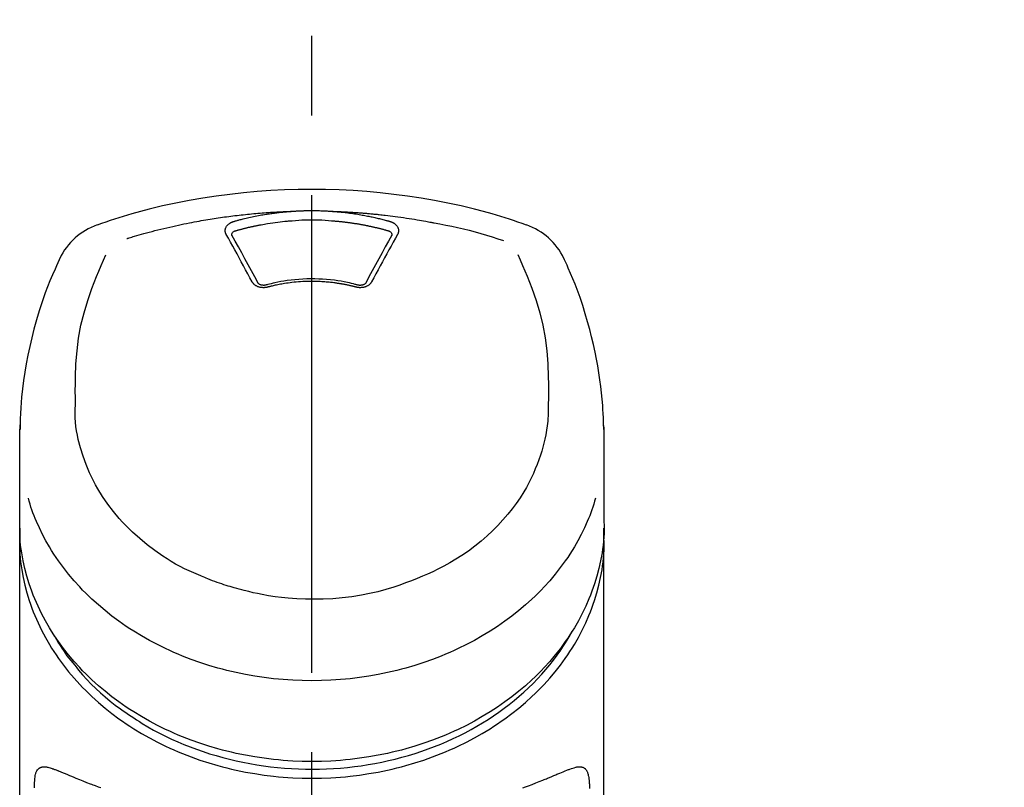
# Model space of a CAD drawing. Extents: x 0 to 26473, y -11033 to -2163.
# Drawn here: x 3153 to 3231, y -7792 to -7732 of the extents above; entities that cross this region are included whole.
import ezdxf

# ---------------------------------------------------------------- set-up
doc = ezdxf.new("R2010")
doc.units = 0
doc.header["$LTSCALE"] = 50
doc.header["$MEASUREMENT"] = 0
doc.linetypes.add('CENTER2', pattern=[1.125, 0.75, -0.125, 0.125, -0.125])
doc.layers.get('0').update_dxf_attribs({"linetype": 'CONTINUOUS'})
doc.layers.add('150-機器', color=8, linetype='CONTINUOUS')
doc.layers.add('161-番号', color=110, linetype='CONTINUOUS')
doc.styles.add('KH001', font='msgothic.ttc')
doc.dimstyles.new('KH1xx030', dxfattribs={"dimscale": 30, "dimtxt": 2, "dimasz": 0.6, "dimexe": 0.3, "dimexo": 1.2, "dimgap": 0.5, "dimtad": 3, "dimdec": 1, "dimdsep": 46, "dimlunit": 6, "dimtxsty": 'KH001', "dimblk": 'DOT', "dimcen": 1, "dimdle": 1, "dimclrd": 256, "dimclre": 256, "dimclrt": 256, "dimadec": 0, "dimazin": 0, "dimtfac": 1, "dimtdec": 1, "dimtix": 1, "dimtmove": 2, "dimatfit": 3, "dimldrblk": 'CLOSEDBLANK', "dimfxl": 1, "dimtolj": 1, "dimtzin": 0, "dimlwd": -1, "dimlwe": -1, "dimarcsym": 0})

# ---------------------------------------------------------------- blocks, each defined once
blk = doc.blocks.new('_Dot')
at = {"color": 0, "linetype": 'ByBlock', "lineweight": -2}
blk.add_line((-0.5, 0), (-1, 0), dxfattribs=at)
at = {"color": 0, "linetype": 'ByBlock', "const_width": 0.5}
blk.add_lwpolyline([(-0.25, 0, 1), (0.25, 0, 1)], format="xyb", close=True, dxfattribs=at)
blk = doc.blocks.new('F402_S')
at = {"layer": '150-機器', "color": 161, "linetype": 'CENTER2'}
blk.add_line((0, -72.081), (0, 259.906), dxfattribs=at)
at = {"layer": '150-機器', "color": 13, "linetype": 'Continuous'}
for points in [[(16.86, 244.316), (16.523, 244.431), (16.186, 244.545), (15.849, 244.658), (15.511, 244.769), (14.833, 244.983), (14.152, 245.187), (13.468, 245.38), (12.781, 245.562), (11.738, 245.815), (10.689, 246.041), (9.634, 246.242), (8.575, 246.423), (7.511, 246.584), (6.445, 246.724), (5.376, 246.843), (4.305, 246.941), (3.23, 247.017), (2.154, 247.071), (1.077, 247.103), (0, 247.114), (-1.077, 247.103), (-2.154, 247.071), (-3.23, 247.017), (-4.305, 246.941), (-5.376, 246.843), (-6.445, 246.724), (-7.511, 246.584), (-8.575, 246.423), (-9.634, 246.242), (-10.689, 246.04), (-11.738, 245.815), (-12.781, 245.562), (-13.468, 245.38), (-14.152, 245.187), (-14.833, 244.983), (-15.511, 244.769), (-15.849, 244.658), (-16.186, 244.545), (-16.523, 244.431), (-16.86, 244.316)], [(-14.531, 243.255), (-14.489, 243.268), (-14.447, 243.281), (-14.405, 243.294), (-14.363, 243.306), (-14.257, 243.338), (-14.151, 243.37), (-14.045, 243.402), (-13.939, 243.434), (-13.757, 243.487), (-13.575, 243.539), (-13.393, 243.59), (-13.211, 243.641), (-12.99, 243.701), (-12.769, 243.761), (-12.547, 243.819), (-12.325, 243.876), (-12.092, 243.935), (-11.859, 243.993), (-11.625, 244.05), (-11.391, 244.105), (-11.162, 244.158), (-10.933, 244.21), (-10.704, 244.261), (-10.475, 244.31), (-10.262, 244.356), (-10.049, 244.4), (-9.836, 244.443), (-9.623, 244.485), (-9.432, 244.522), (-9.241, 244.558), (-9.05, 244.594), (-8.859, 244.628), (-8.685, 244.659), (-8.511, 244.69), (-8.337, 244.719), (-8.163, 244.748), (-8, 244.775), (-7.838, 244.801), (-7.675, 244.827), (-7.512, 244.852), (-7.349, 244.876), (-7.186, 244.9), (-7.023, 244.924), (-6.86, 244.946), (-6.696, 244.969), (-6.533, 244.991), (-6.369, 245.012), (-6.206, 245.033), (-6.042, 245.053), (-5.878, 245.072), (-5.715, 245.092), (-5.551, 245.11), (-5.387, 245.128), (-5.223, 245.146), (-5.059, 245.163), (-4.895, 245.179), (-4.73, 245.195), (-4.566, 245.21), (-4.402, 245.225), (-4.237, 245.239), (-4.073, 245.253), (-3.909, 245.266), (-3.744, 245.279), (-3.579, 245.291), (-3.415, 245.302), (-3.25, 245.313), (-3.085, 245.323), (-2.921, 245.333), (-2.756, 245.343), (-2.591, 245.352), (-2.426, 245.361), (-2.262, 245.368), (-2.152, 245.372), (-2.042, 245.376), (-1.932, 245.38), (-1.822, 245.384), (-1.767, 245.386), (-1.712, 245.388), (-1.657, 245.39), (-1.602, 245.392)], [(-6.135, 244.596), (-6.12, 244.6), (-6.106, 244.604), (-6.092, 244.608), (-6.078, 244.612), (-6.044, 244.622), (-6.01, 244.632), (-5.976, 244.641), (-5.941, 244.651), (-5.881, 244.668), (-5.821, 244.684), (-5.761, 244.7), (-5.701, 244.716), (-5.623, 244.736), (-5.545, 244.757), (-5.467, 244.776), (-5.389, 244.796), (-5.28, 244.823), (-5.172, 244.849), (-5.063, 244.875), (-4.955, 244.9), (-4.829, 244.928), (-4.703, 244.956), (-4.577, 244.982), (-4.45, 245.008), (-4.325, 245.033), (-4.199, 245.057), (-4.073, 245.08), (-3.947, 245.103), (-3.84, 245.121), (-3.733, 245.139), (-3.626, 245.157), (-3.519, 245.174), (-3.424, 245.189), (-3.329, 245.203), (-3.233, 245.217), (-3.138, 245.231), (-3.043, 245.244), (-2.947, 245.257), (-2.851, 245.269), (-2.756, 245.281), (-2.66, 245.293), (-2.564, 245.304), (-2.468, 245.314), (-2.372, 245.325), (-2.276, 245.335), (-2.18, 245.345), (-2.084, 245.354), (-1.987, 245.362), (-1.923, 245.367), (-1.859, 245.372), (-1.795, 245.377), (-1.73, 245.382), (-1.698, 245.384), (-1.666, 245.387), (-1.634, 245.389), (-1.602, 245.392)], [(-1.602, 245.392), (-1.585, 245.393), (-1.569, 245.394), (-1.552, 245.395), (-1.535, 245.396), (-1.502, 245.399), (-1.469, 245.401), (-1.436, 245.404), (-1.403, 245.406), (-1.353, 245.409), (-1.303, 245.412), (-1.253, 245.415), (-1.203, 245.418), (-1.153, 245.421), (-1.103, 245.423), (-1.053, 245.426), (-1.003, 245.428), (-0.953, 245.431), (-0.903, 245.433), (-0.853, 245.435), (-0.803, 245.437), (-0.753, 245.438), (-0.703, 245.44), (-0.653, 245.442), (-0.603, 245.443), (-0.552, 245.444), (-0.502, 245.446), (-0.452, 245.447), (-0.402, 245.448), (-0.352, 245.449), (-0.301, 245.449), (-0.251, 245.45), (-0.201, 245.451), (-0.134, 245.451), (-0.067, 245.452), (0, 245.452), (0.067, 245.452), (0.151, 245.452), (0.235, 245.451), (0.318, 245.45), (0.402, 245.449), (0.502, 245.447), (0.603, 245.444), (0.703, 245.441), (0.803, 245.437), (0.903, 245.434), (1.003, 245.43), (1.103, 245.425), (1.203, 245.419), (1.27, 245.415), (1.336, 245.41), (1.403, 245.406), (1.469, 245.401), (1.502, 245.399), (1.536, 245.396), (1.569, 245.394), (1.602, 245.392)], [(1.602, 245.392), (1.617, 245.391), (1.632, 245.389), (1.647, 245.388), (1.662, 245.387), (1.698, 245.385), (1.734, 245.382), (1.77, 245.379), (1.806, 245.377), (1.869, 245.372), (1.932, 245.366), (1.995, 245.361), (2.058, 245.355), (2.139, 245.348), (2.22, 245.34), (2.302, 245.332), (2.383, 245.324), (2.495, 245.312), (2.607, 245.299), (2.719, 245.286), (2.83, 245.273), (2.959, 245.256), (3.088, 245.239), (3.216, 245.221), (3.344, 245.202), (3.471, 245.183), (3.598, 245.162), (3.725, 245.141), (3.851, 245.119), (3.958, 245.101), (4.064, 245.081), (4.17, 245.061), (4.277, 245.041), (4.371, 245.023), (4.465, 245.004), (4.559, 244.985), (4.653, 244.965), (4.746, 244.945), (4.84, 244.925), (4.933, 244.904), (5.027, 244.883), (5.12, 244.861), (5.213, 244.839), (5.306, 244.816), (5.398, 244.794), (5.491, 244.771), (5.584, 244.747), (5.676, 244.724), (5.768, 244.699), (5.829, 244.682), (5.89, 244.665), (5.951, 244.648), (6.012, 244.631), (6.043, 244.622), (6.074, 244.613), (6.104, 244.605), (6.135, 244.596)], [(1.602, 245.392), (1.63, 245.391), (1.658, 245.39), (1.686, 245.389), (1.714, 245.388), (1.77, 245.386), (1.826, 245.384), (1.882, 245.382), (1.938, 245.38), (2.022, 245.377), (2.106, 245.374), (2.19, 245.37), (2.274, 245.366), (2.357, 245.362), (2.441, 245.358), (2.525, 245.354), (2.609, 245.35), (2.693, 245.345), (2.777, 245.341), (2.861, 245.336), (2.945, 245.331), (3.029, 245.326), (3.112, 245.321), (3.196, 245.316), (3.28, 245.31), (3.364, 245.305), (3.448, 245.299), (3.531, 245.293), (3.615, 245.287), (3.699, 245.281), (3.783, 245.275), (3.866, 245.268), (3.95, 245.262), (4.034, 245.255), (4.118, 245.248), (4.201, 245.241), (4.285, 245.234), (4.369, 245.227), (4.452, 245.219), (4.536, 245.212), (4.62, 245.204), (4.703, 245.196), (4.787, 245.188), (4.87, 245.18), (4.954, 245.172), (5.037, 245.163), (5.121, 245.155), (5.204, 245.146), (5.288, 245.137), (5.407, 245.125), (5.526, 245.112), (5.646, 245.099), (5.765, 245.085), (5.959, 245.063), (6.154, 245.04), (6.348, 245.016), (6.543, 244.991), (6.764, 244.962), (6.986, 244.931), (7.208, 244.899), (7.429, 244.866), (7.642, 244.833), (7.855, 244.799), (8.067, 244.764), (8.28, 244.729), (8.445, 244.701), (8.61, 244.673), (8.775, 244.644), (8.94, 244.614), (9.05, 244.593), (9.159, 244.572), (9.269, 244.551), (9.379, 244.53), (9.433, 244.519), (9.488, 244.509), (9.543, 244.498), (9.598, 244.488)], [(-6.729, 243.581), (-6.732, 243.586), (-6.735, 243.592), (-6.738, 243.598), (-6.741, 243.604), (-6.747, 243.615), (-6.753, 243.627), (-6.759, 243.638), (-6.764, 243.65), (-6.772, 243.668), (-6.778, 243.686), (-6.783, 243.705), (-6.787, 243.723), (-6.792, 243.742), (-6.795, 243.761), (-6.799, 243.78), (-6.801, 243.799), (-6.804, 243.824), (-6.806, 243.85), (-6.807, 243.875), (-6.806, 243.901), (-6.805, 243.934), (-6.801, 243.966), (-6.796, 243.998), (-6.788, 244.03), (-6.777, 244.069), (-6.762, 244.107), (-6.745, 244.144), (-6.726, 244.179), (-6.703, 244.216), (-6.678, 244.251), (-6.651, 244.284), (-6.621, 244.316), (-6.594, 244.343), (-6.566, 244.368), (-6.537, 244.392), (-6.506, 244.415), (-6.481, 244.433), (-6.455, 244.451), (-6.428, 244.467), (-6.401, 244.483), (-6.38, 244.495), (-6.359, 244.507), (-6.338, 244.518), (-6.317, 244.528), (-6.295, 244.539), (-6.273, 244.549), (-6.251, 244.558), (-6.228, 244.567), (-6.213, 244.572), (-6.197, 244.577), (-6.181, 244.582), (-6.166, 244.587), (-6.158, 244.589), (-6.15, 244.591), (-6.142, 244.594), (-6.135, 244.596)], [(-5.95, 243.879), (-5.934, 243.883), (-5.917, 243.888), (-5.901, 243.893), (-5.885, 243.897), (-5.852, 243.906), (-5.82, 243.916), (-5.788, 243.925), (-5.755, 243.934), (-5.706, 243.947), (-5.658, 243.961), (-5.609, 243.974), (-5.56, 243.987), (-5.511, 244), (-5.462, 244.012), (-5.413, 244.025), (-5.364, 244.038), (-5.315, 244.05), (-5.266, 244.062), (-5.216, 244.075), (-5.167, 244.087), (-5.118, 244.099), (-5.069, 244.11), (-5.02, 244.122), (-4.97, 244.134), (-4.921, 244.145), (-4.872, 244.157), (-4.823, 244.168), (-4.773, 244.179), (-4.724, 244.19), (-4.674, 244.201), (-4.625, 244.212), (-4.575, 244.223), (-4.526, 244.233), (-4.476, 244.243), (-4.427, 244.254), (-4.377, 244.264), (-4.328, 244.274), (-4.278, 244.284), (-4.229, 244.294), (-4.179, 244.304), (-4.129, 244.313), (-4.08, 244.323), (-4.03, 244.332), (-3.98, 244.341), (-3.855, 244.365), (-3.73, 244.387), (-3.605, 244.41), (-3.48, 244.432), (-3.279, 244.465), (-3.077, 244.497), (-2.876, 244.526), (-2.673, 244.552), (-2.487, 244.573), (-2.3, 244.592), (-2.114, 244.609), (-1.927, 244.624), (-1.834, 244.631), (-1.741, 244.637), (-1.648, 244.644), (-1.555, 244.65), (-1.554, 244.65), (-1.553, 244.65), (-1.552, 244.65), (-1.551, 244.65)], [(-1.553, 244.65), (-1.296, 244.672), (-1.038, 244.692), (-0.78, 244.71), (-0.521, 244.723), (-0.261, 244.731), (0, 244.734), (0.261, 244.731), (0.522, 244.723), (0.78, 244.71), (1.038, 244.692), (1.296, 244.672), (1.554, 244.65)], [(1.554, 244.65), (1.571, 244.649), (1.589, 244.648), (1.607, 244.646), (1.625, 244.645), (1.66, 244.642), (1.696, 244.64), (1.732, 244.637), (1.767, 244.635), (1.821, 244.63), (1.874, 244.626), (1.928, 244.621), (1.981, 244.616), (2.034, 244.611), (2.087, 244.606), (2.141, 244.601), (2.194, 244.596), (2.247, 244.59), (2.301, 244.585), (2.354, 244.579), (2.407, 244.573), (2.46, 244.567), (2.513, 244.561), (2.566, 244.555), (2.62, 244.549), (2.673, 244.542), (2.726, 244.536), (2.779, 244.529), (2.832, 244.522), (2.885, 244.515), (2.938, 244.508), (2.991, 244.501), (3.044, 244.494), (3.096, 244.486), (3.149, 244.479), (3.202, 244.471), (3.255, 244.463), (3.308, 244.455), (3.36, 244.447), (3.413, 244.439), (3.466, 244.43), (3.518, 244.422), (3.571, 244.413), (3.624, 244.404), (3.676, 244.396), (3.729, 244.386), (3.781, 244.377), (3.834, 244.368), (3.886, 244.359), (3.938, 244.349), (3.991, 244.339), (4.043, 244.33), (4.095, 244.32), (4.148, 244.31), (4.2, 244.3), (4.252, 244.289), (4.304, 244.279), (4.356, 244.268), (4.408, 244.258), (4.46, 244.247), (4.512, 244.236), (4.564, 244.225), (4.616, 244.214), (4.668, 244.202), (4.72, 244.191), (4.772, 244.179), (4.823, 244.168), (4.875, 244.156), (4.927, 244.144), (4.978, 244.132), (5.03, 244.12), (5.081, 244.108), (5.133, 244.095), (5.184, 244.083), (5.236, 244.07), (5.287, 244.057), (5.338, 244.044), (5.39, 244.031), (5.441, 244.018), (5.492, 244.005), (5.543, 243.991), (5.594, 243.978), (5.645, 243.964), (5.696, 243.95), (5.747, 243.936), (5.781, 243.927), (5.815, 243.917), (5.848, 243.908), (5.882, 243.898), (5.899, 243.893), (5.916, 243.888), (5.933, 243.884), (5.95, 243.879)], [(6.135, 244.596), (6.14, 244.595), (6.145, 244.593), (6.15, 244.592), (6.155, 244.59), (6.166, 244.587), (6.176, 244.584), (6.186, 244.581), (6.197, 244.577), (6.212, 244.572), (6.227, 244.566), (6.242, 244.56), (6.257, 244.554), (6.275, 244.547), (6.292, 244.539), (6.309, 244.532), (6.326, 244.524), (6.345, 244.514), (6.364, 244.504), (6.383, 244.494), (6.401, 244.483), (6.428, 244.467), (6.455, 244.451), (6.481, 244.433), (6.506, 244.415), (6.537, 244.392), (6.566, 244.368), (6.594, 244.343), (6.621, 244.316), (6.651, 244.284), (6.678, 244.251), (6.703, 244.216), (6.726, 244.18), (6.745, 244.144), (6.762, 244.107), (6.777, 244.069), (6.788, 244.03), (6.796, 243.998), (6.801, 243.966), (6.805, 243.934), (6.807, 243.901), (6.807, 243.875), (6.806, 243.85), (6.804, 243.824), (6.801, 243.799), (6.799, 243.78), (6.795, 243.761), (6.792, 243.742), (6.787, 243.723), (6.783, 243.705), (6.778, 243.686), (6.772, 243.668), (6.765, 243.65), (6.759, 243.638), (6.753, 243.627), (6.747, 243.615), (6.741, 243.604), (6.738, 243.598), (6.735, 243.592), (6.732, 243.586), (6.729, 243.581)], [(9.598, 244.488), (10.061, 244.402), (10.524, 244.314), (10.987, 244.223), (11.448, 244.125), (11.907, 244.02), (12.365, 243.907), (12.82, 243.787), (13.273, 243.658), (13.721, 243.523), (14.168, 243.382), (14.613, 243.238), (15.058, 243.091)], [(-6.284, 243.538), (-6.284, 243.539), (-6.284, 243.54), (-6.284, 243.541), (-6.284, 243.542), (-6.284, 243.553), (-6.284, 243.564), (-6.284, 243.575), (-6.284, 243.587), (-6.281, 243.611), (-6.275, 243.635), (-6.267, 243.658), (-6.256, 243.681), (-6.233, 243.717), (-6.204, 243.75), (-6.172, 243.779), (-6.136, 243.804), (-6.107, 243.821), (-6.077, 243.836), (-6.046, 243.849), (-6.014, 243.86), (-5.998, 243.865), (-5.982, 243.87), (-5.966, 243.875), (-5.95, 243.879)], [(5.95, 243.879), (5.966, 243.875), (5.982, 243.87), (5.998, 243.865), (6.014, 243.86), (6.046, 243.849), (6.077, 243.836), (6.107, 243.821), (6.136, 243.804), (6.172, 243.779), (6.204, 243.75), (6.233, 243.717), (6.256, 243.681), (6.266, 243.658), (6.275, 243.635), (6.281, 243.611), (6.284, 243.587), (6.284, 243.575), (6.284, 243.564), (6.284, 243.553), (6.284, 243.542), (6.284, 243.541), (6.284, 243.54), (6.284, 243.539), (6.284, 243.538)], [(-4.695, 239.863), (-4.864, 240.178), (-5.034, 240.493), (-5.204, 240.808), (-5.374, 241.123), (-5.543, 241.433), (-5.712, 241.743), (-5.882, 242.053), (-6.053, 242.362), (-6.221, 242.667), (-6.39, 242.972), (-6.56, 243.276), (-6.729, 243.581)], [(-6.278, 243.505), (-6.28, 243.514), (-6.281, 243.523), (-6.283, 243.531), (-6.284, 243.54)], [(-4.228, 239.761), (-4.484, 240.239), (-4.741, 240.717), (-4.998, 241.194), (-5.257, 241.67), (-5.512, 242.133), (-5.768, 242.594), (-6.025, 243.056), (-6.283, 243.516)], [(6.283, 243.516), (6.025, 243.056), (5.768, 242.594), (5.512, 242.133), (5.257, 241.67), (4.998, 241.194), (4.741, 240.717), (4.484, 240.239), (4.228, 239.761)], [(6.729, 243.581), (6.56, 243.276), (6.39, 242.972), (6.221, 242.667), (6.053, 242.362), (5.882, 242.053), (5.712, 241.743), (5.543, 241.433), (5.374, 241.123), (5.204, 240.808), (5.034, 240.493), (4.864, 240.178), (4.695, 239.863)], [(6.284, 243.54), (6.283, 243.531), (6.281, 243.522), (6.28, 243.514), (6.278, 243.505)], [(-19.735, 241.808), (-19.847, 241.572), (-19.958, 241.336), (-20.068, 241.099), (-20.177, 240.861), (-20.381, 240.398), (-20.578, 239.931), (-20.766, 239.461), (-20.946, 238.987), (-21.194, 238.287), (-21.422, 237.58), (-21.634, 236.867), (-21.83, 236.15), (-22.001, 235.47), (-22.158, 234.788), (-22.303, 234.103), (-22.434, 233.415), (-22.546, 232.766), (-22.646, 232.115), (-22.731, 231.462), (-22.8, 230.808), (-22.836, 230.38), (-22.865, 229.952), (-22.888, 229.523), (-22.905, 229.095), (-22.912, 228.887), (-22.918, 228.68), (-22.923, 228.472), (-22.927, 228.265)], [(-18.571, 230.205), (-18.578, 230.754), (-18.582, 231.304), (-18.581, 231.854), (-18.573, 232.404), (-18.532, 233.42), (-18.45, 234.434), (-18.322, 235.442), (-18.139, 236.441), (-17.899, 237.419), (-17.609, 238.383), (-17.276, 239.336), (-16.91, 240.276), (-16.734, 240.703), (-16.554, 241.129), (-16.371, 241.553), (-16.187, 241.977)], [(16.179, 241.997), (16.364, 241.571), (16.547, 241.146), (16.729, 240.718), (16.906, 240.289), (17.273, 239.348), (17.606, 238.394), (17.898, 237.428), (18.138, 236.448), (18.321, 235.448), (18.45, 234.438), (18.532, 233.422), (18.573, 232.404), (18.581, 231.854), (18.582, 231.304), (18.578, 230.754), (18.571, 230.205)], [(22.928, 228.266), (22.924, 228.417), (22.92, 228.568), (22.916, 228.719), (22.912, 228.87), (22.9, 229.19), (22.885, 229.511), (22.867, 229.831), (22.845, 230.152), (22.803, 230.652), (22.751, 231.152), (22.69, 231.651), (22.622, 232.149), (22.54, 232.699), (22.449, 233.248), (22.35, 233.796), (22.242, 234.342), (22.112, 234.939), (21.973, 235.533), (21.822, 236.125), (21.663, 236.715), (21.478, 237.354), (21.281, 237.989), (21.07, 238.619), (20.843, 239.244), (20.678, 239.673), (20.505, 240.098), (20.326, 240.521), (20.139, 240.941), (20.04, 241.158), (19.939, 241.375), (19.837, 241.592), (19.735, 241.808)], [(-3.464, 239.44), (-3.471, 239.438), (-3.479, 239.437), (-3.486, 239.435), (-3.493, 239.433), (-3.508, 239.43), (-3.523, 239.426), (-3.537, 239.422), (-3.552, 239.419), (-3.582, 239.413), (-3.613, 239.409), (-3.643, 239.405), (-3.674, 239.402), (-3.713, 239.399), (-3.752, 239.396), (-3.791, 239.395), (-3.83, 239.396), (-3.877, 239.398), (-3.923, 239.402), (-3.97, 239.407), (-4.016, 239.415), (-4.061, 239.423), (-4.106, 239.434), (-4.15, 239.446), (-4.194, 239.46), (-4.236, 239.475), (-4.277, 239.492), (-4.317, 239.511), (-4.356, 239.532), (-4.393, 239.553), (-4.429, 239.575), (-4.464, 239.599), (-4.497, 239.625), (-4.523, 239.647), (-4.547, 239.67), (-4.571, 239.694), (-4.594, 239.718), (-4.611, 239.738), (-4.628, 239.757), (-4.643, 239.778), (-4.658, 239.799), (-4.664, 239.81), (-4.67, 239.82), (-4.676, 239.831), (-4.683, 239.842), (-4.686, 239.847), (-4.689, 239.853), (-4.692, 239.858), (-4.695, 239.863)], [(-3.579, 239.608), (-3.589, 239.605), (-3.598, 239.603), (-3.608, 239.6), (-3.617, 239.598), (-3.636, 239.594), (-3.654, 239.59), (-3.673, 239.587), (-3.692, 239.584), (-3.721, 239.581), (-3.749, 239.579), (-3.778, 239.579), (-3.807, 239.58), (-3.834, 239.581), (-3.861, 239.583), (-3.889, 239.587), (-3.916, 239.591), (-3.949, 239.597), (-3.982, 239.604), (-4.014, 239.614), (-4.046, 239.624), (-4.081, 239.639), (-4.114, 239.655), (-4.145, 239.675), (-4.175, 239.697), (-4.191, 239.711), (-4.205, 239.727), (-4.219, 239.743), (-4.23, 239.761), (-4.235, 239.769), (-4.24, 239.778), (-4.244, 239.786), (-4.248, 239.795)], [(3.621, 239.597), (3.569, 239.611), (3.516, 239.625), (3.464, 239.639), (3.411, 239.653), (3.26, 239.692), (3.108, 239.73), (2.955, 239.766), (2.802, 239.8), (2.547, 239.852), (2.29, 239.899), (2.032, 239.94), (1.773, 239.976), (1.465, 240.011), (1.155, 240.04), (0.845, 240.062), (0.535, 240.076), (0.224, 240.084), (-0.088, 240.086), (-0.399, 240.08), (-0.71, 240.069), (-1.02, 240.05), (-1.33, 240.025), (-1.639, 239.993), (-1.947, 239.953), (-2.191, 239.916), (-2.433, 239.874), (-2.675, 239.827), (-2.916, 239.775), (-3.054, 239.742), (-3.192, 239.709), (-3.33, 239.674), (-3.467, 239.638), (-3.506, 239.628), (-3.544, 239.617), (-3.583, 239.607), (-3.621, 239.597)], [(3.464, 239.44), (3.45, 239.444), (3.436, 239.447), (3.422, 239.451), (3.408, 239.455), (3.38, 239.462), (3.352, 239.469), (3.324, 239.476), (3.296, 239.484), (3.254, 239.494), (3.212, 239.504), (3.17, 239.514), (3.128, 239.524), (3.085, 239.534), (3.043, 239.544), (3.001, 239.554), (2.958, 239.563), (2.916, 239.573), (2.874, 239.582), (2.831, 239.591), (2.788, 239.6), (2.746, 239.609), (2.703, 239.617), (2.661, 239.626), (2.618, 239.634), (2.575, 239.642), (2.532, 239.651), (2.489, 239.659), (2.446, 239.666), (2.404, 239.674), (2.361, 239.682), (2.318, 239.689), (2.275, 239.696), (2.231, 239.704), (2.188, 239.711), (2.145, 239.717), (2.102, 239.724), (2.059, 239.731), (2.016, 239.737), (1.972, 239.744), (1.929, 239.75), (1.876, 239.757), (1.823, 239.765), (1.77, 239.772), (1.716, 239.779), (1.629, 239.79), (1.542, 239.8), (1.455, 239.81), (1.368, 239.82), (1.25, 239.832), (1.133, 239.842), (1.015, 239.852), (0.897, 239.86), (0.775, 239.867), (0.653, 239.873), (0.531, 239.878), (0.408, 239.882), (0.262, 239.886), (0.115, 239.888), (-0.032, 239.889), (-0.179, 239.889), (-0.355, 239.887), (-0.53, 239.883), (-0.706, 239.877), (-0.881, 239.867), (-1.053, 239.854), (-1.224, 239.839), (-1.395, 239.821), (-1.565, 239.801), (-1.71, 239.782), (-1.855, 239.763), (-2, 239.742), (-2.144, 239.72), (-2.249, 239.703), (-2.354, 239.685), (-2.459, 239.667), (-2.563, 239.647), (-2.666, 239.627), (-2.769, 239.606), (-2.872, 239.583), (-2.975, 239.561), (-3.045, 239.545), (-3.115, 239.528), (-3.186, 239.512), (-3.256, 239.494), (-3.293, 239.484), (-3.331, 239.475), (-3.369, 239.465), (-3.406, 239.455), (-3.421, 239.451), (-3.435, 239.448), (-3.45, 239.444), (-3.464, 239.44)], [(4.695, 239.863), (4.692, 239.858), (4.689, 239.853), (4.686, 239.847), (4.683, 239.842), (4.676, 239.831), (4.67, 239.82), (4.664, 239.81), (4.658, 239.799), (4.643, 239.778), (4.628, 239.757), (4.611, 239.738), (4.594, 239.718), (4.571, 239.694), (4.547, 239.67), (4.523, 239.647), (4.497, 239.625), (4.464, 239.599), (4.429, 239.575), (4.393, 239.553), (4.356, 239.532), (4.317, 239.511), (4.277, 239.492), (4.236, 239.475), (4.194, 239.46), (4.15, 239.446), (4.106, 239.434), (4.061, 239.423), (4.016, 239.415), (3.97, 239.407), (3.923, 239.402), (3.877, 239.398), (3.83, 239.396), (3.791, 239.395), (3.752, 239.397), (3.713, 239.399), (3.674, 239.402), (3.643, 239.405), (3.613, 239.409), (3.582, 239.413), (3.552, 239.419), (3.537, 239.422), (3.523, 239.426), (3.508, 239.43), (3.493, 239.433), (3.486, 239.435), (3.479, 239.437), (3.471, 239.438), (3.464, 239.44)], [(4.248, 239.795), (4.244, 239.786), (4.24, 239.778), (4.235, 239.769), (4.23, 239.761), (4.219, 239.743), (4.205, 239.727), (4.191, 239.711), (4.175, 239.697), (4.145, 239.675), (4.114, 239.655), (4.081, 239.638), (4.046, 239.624), (4.014, 239.613), (3.982, 239.604), (3.949, 239.597), (3.916, 239.591), (3.889, 239.587), (3.861, 239.583), (3.834, 239.581), (3.807, 239.579), (3.778, 239.579), (3.749, 239.579), (3.721, 239.581), (3.692, 239.584), (3.673, 239.587), (3.654, 239.59), (3.636, 239.594), (3.617, 239.598), (3.608, 239.6), (3.598, 239.603), (3.589, 239.605), (3.579, 239.608)], [(-8.904, 216.854), (-9.272, 217.008), (-9.638, 217.165), (-10.001, 217.329), (-10.358, 217.505), (-10.703, 217.692), (-11.042, 217.891), (-11.376, 218.1), (-11.705, 218.316), (-12.33, 218.751), (-12.937, 219.21), (-13.524, 219.693), (-14.09, 220.202), (-14.359, 220.461), (-14.621, 220.726), (-14.877, 220.998), (-15.127, 221.276), (-15.591, 221.829), (-16.028, 222.403), (-16.437, 222.997), (-16.818, 223.611), (-16.994, 223.92), (-17.161, 224.232), (-17.321, 224.55), (-17.472, 224.871), (-17.74, 225.509), (-17.975, 226.158), (-18.177, 226.819), (-18.348, 227.49), (-18.422, 227.827), (-18.486, 228.165), (-18.537, 228.506), (-18.571, 228.847), (-18.588, 229.185), (-18.59, 229.524), (-18.583, 229.864), (-18.571, 230.205)], [(18.571, 230.205), (18.572, 230.098), (18.572, 229.991), (18.572, 229.884), (18.571, 229.777), (18.566, 229.562), (18.557, 229.348), (18.544, 229.134), (18.527, 228.92), (18.489, 228.563), (18.439, 228.207), (18.378, 227.853), (18.306, 227.502), (18.231, 227.184), (18.147, 226.869), (18.055, 226.556), (17.955, 226.245), (17.829, 225.882), (17.694, 225.523), (17.55, 225.168), (17.396, 224.816), (17.224, 224.445), (17.042, 224.08), (16.849, 223.72), (16.645, 223.366), (16.357, 222.908), (16.051, 222.462), (15.728, 222.028), (15.39, 221.605), (15.008, 221.16), (14.61, 220.73), (14.198, 220.315), (13.77, 219.914), (13.292, 219.498), (12.798, 219.101), (12.291, 218.723), (11.768, 218.364), (11.31, 218.073), (10.843, 217.797), (10.368, 217.535), (9.885, 217.288), (9.488, 217.097), (9.087, 216.915), (8.683, 216.74), (8.276, 216.571), (7.822, 216.389), (7.365, 216.214), (6.905, 216.047), (6.441, 215.891), (5.812, 215.698), (5.177, 215.526), (4.537, 215.375), (3.891, 215.248), (3.143, 215.13), (2.391, 215.042), (1.637, 214.982), (0.879, 214.947), (0.191, 214.936), (-0.497, 214.944), (-1.185, 214.973), (-1.871, 215.024), (-2.383, 215.076), (-2.893, 215.139), (-3.402, 215.216), (-3.908, 215.305), (-4.261, 215.376), (-4.613, 215.452), (-4.963, 215.534), (-5.312, 215.62), (-5.509, 215.671), (-5.705, 215.723), (-5.9, 215.777), (-6.096, 215.832), (-6.258, 215.879), (-6.419, 215.927), (-6.58, 215.975), (-6.741, 216.026), (-6.913, 216.081), (-7.085, 216.138), (-7.256, 216.197), (-7.427, 216.257), (-7.616, 216.324), (-7.804, 216.392), (-7.99, 216.464), (-8.176, 216.538), (-8.298, 216.59), (-8.419, 216.643), (-8.54, 216.696), (-8.661, 216.749), (-8.722, 216.775), (-8.782, 216.802), (-8.843, 216.828), (-8.904, 216.854)], [(-22.939, 227.366), (-22.939, 227.416), (-22.939, 227.465), (-22.938, 227.514), (-22.938, 227.563), (-22.938, 227.661), (-22.938, 227.76), (-22.937, 227.858), (-22.936, 227.956), (-22.934, 228.062), (-22.931, 228.167), (-22.928, 228.272), (-22.925, 228.378), (-22.923, 228.434), (-22.92, 228.49), (-22.918, 228.546), (-22.916, 228.603), (-22.916, 228.61), (-22.916, 228.617), (-22.915, 228.624), (-22.915, 228.632)], [(22.918, 228.574), (22.918, 228.557), (22.919, 228.541), (22.919, 228.525), (22.92, 228.508), (22.924, 228.408), (22.927, 228.307), (22.93, 228.207), (22.933, 228.106), (22.934, 228.006), (22.935, 227.905), (22.936, 227.804), (22.936, 227.703), (22.937, 227.619), (22.937, 227.535), (22.938, 227.451), (22.939, 227.366)], [(-22.939, 221.029), (-22.939, 221.557), (-22.939, 222.085), (-22.939, 222.613), (-22.939, 223.141), (-22.939, 223.669), (-22.939, 224.198), (-22.939, 224.726), (-22.939, 225.254), (-22.939, 225.782), (-22.939, 226.31), (-22.939, 226.838), (-22.939, 227.366)], [(22.939, 227.366), (22.939, 226.838), (22.939, 226.31), (22.939, 225.782), (22.939, 225.254), (22.939, 224.726), (22.939, 224.198), (22.939, 223.669), (22.939, 223.141), (22.939, 222.613), (22.939, 222.085), (22.939, 221.557), (22.939, 221.029)], [(22.27, 222.862), (22.206, 222.632), (22.139, 222.402), (22.069, 222.173), (21.994, 221.946), (21.911, 221.719), (21.823, 221.493), (21.73, 221.27), (21.634, 221.047), (21.402, 220.534), (21.157, 220.027), (20.897, 219.528), (20.618, 219.039), (20.449, 218.761), (20.274, 218.487), (20.093, 218.217), (19.907, 217.949), (19.516, 217.417), (19.108, 216.899), (18.682, 216.394), (18.239, 215.904), (18.006, 215.659), (17.769, 215.418), (17.528, 215.182), (17.282, 214.949), (16.772, 214.489), (16.248, 214.046), (15.71, 213.619), (15.159, 213.21), (14.872, 213.007), (14.582, 212.808), (14.289, 212.615), (13.993, 212.426), (13.384, 212.057), (12.764, 211.706), (12.135, 211.373), (11.496, 211.059), (11.167, 210.906), (10.835, 210.758), (10.501, 210.615), (10.166, 210.477), (9.482, 210.213), (8.791, 209.968), (8.094, 209.742), (7.391, 209.535), (7.032, 209.438), (6.672, 209.346), (6.311, 209.259), (5.948, 209.177), (5.216, 209.027), (4.482, 208.898), (3.744, 208.787), (3.003, 208.697), (2.628, 208.659), (2.253, 208.626), (1.877, 208.598), (1.501, 208.576), (0.751, 208.546), (0, 208.536), (-0.751, 208.546), (-1.501, 208.576), (-1.877, 208.598), (-2.253, 208.626), (-2.628, 208.659), (-3.003, 208.697), (-3.744, 208.787), (-4.482, 208.898), (-5.216, 209.027), (-5.948, 209.177), (-6.311, 209.259), (-6.672, 209.346), (-7.032, 209.438), (-7.391, 209.535), (-8.094, 209.742), (-8.791, 209.968), (-9.482, 210.213), (-10.166, 210.477), (-10.501, 210.615), (-10.835, 210.758), (-11.167, 210.906), (-11.496, 211.059), (-12.135, 211.373), (-12.764, 211.706), (-13.384, 212.057), (-13.993, 212.426), (-14.289, 212.615), (-14.582, 212.808), (-14.872, 213.007), (-15.159, 213.21), (-15.71, 213.619), (-16.248, 214.046), (-16.772, 214.489), (-17.282, 214.949), (-17.528, 215.182), (-17.769, 215.418), (-18.006, 215.659), (-18.239, 215.904), (-18.682, 216.394), (-19.108, 216.899), (-19.516, 217.417), (-19.907, 217.949), (-20.093, 218.217), (-20.274, 218.487), (-20.449, 218.761), (-20.618, 219.039), (-20.897, 219.528), (-21.157, 220.027), (-21.402, 220.534), (-21.634, 221.047), (-21.73, 221.27), (-21.823, 221.493), (-21.911, 221.719), (-21.994, 221.946), (-22.069, 222.173), (-22.139, 222.402), (-22.206, 222.632), (-22.27, 222.862)], [(22.939, 221.029), (22.947, 220.721), (22.952, 220.413), (22.95, 220.106), (22.939, 219.799), (22.916, 219.491), (22.883, 219.183), (22.84, 218.876), (22.791, 218.569), (22.678, 217.958), (22.543, 217.352), (22.386, 216.751), (22.205, 216.157), (22.105, 215.858), (21.998, 215.561), (21.886, 215.267), (21.768, 214.974), (21.512, 214.391), (21.235, 213.817), (20.937, 213.254), (20.618, 212.702), (20.448, 212.424), (20.273, 212.15), (20.093, 211.879), (19.907, 211.612), (19.517, 211.079), (19.108, 210.561), (18.682, 210.057), (18.239, 209.567), (18.006, 209.322), (17.769, 209.081), (17.528, 208.844), (17.282, 208.612), (16.772, 208.152), (16.248, 207.708), (15.71, 207.282), (15.159, 206.872), (14.872, 206.669), (14.582, 206.471), (14.289, 206.277), (13.993, 206.088), (13.384, 205.719), (12.764, 205.368), (12.135, 205.036), (11.496, 204.722), (11.167, 204.569), (10.835, 204.421), (10.501, 204.277), (10.166, 204.139), (9.482, 203.875), (8.791, 203.63), (8.094, 203.404), (7.391, 203.198), (7.032, 203.101), (6.672, 203.008), (6.311, 202.921), (5.948, 202.839), (5.216, 202.69), (4.482, 202.56), (3.744, 202.45), (3.003, 202.359), (2.628, 202.321), (2.253, 202.288), (1.877, 202.261), (1.501, 202.238), (0.751, 202.209), (0, 202.199), (-0.751, 202.209), (-1.501, 202.238), (-1.877, 202.261), (-2.253, 202.288), (-2.628, 202.321), (-3.003, 202.359), (-3.744, 202.45), (-4.482, 202.56), (-5.216, 202.69), (-5.948, 202.839), (-6.311, 202.921), (-6.672, 203.008), (-7.032, 203.101), (-7.391, 203.198), (-8.094, 203.404), (-8.791, 203.63), (-9.482, 203.875), (-10.166, 204.139), (-10.501, 204.277), (-10.835, 204.421), (-11.167, 204.569), (-11.496, 204.722), (-12.135, 205.036), (-12.764, 205.368), (-13.384, 205.719), (-13.993, 206.088), (-14.289, 206.277), (-14.582, 206.471), (-14.872, 206.669), (-15.159, 206.872), (-15.71, 207.282), (-16.248, 207.708), (-16.772, 208.152), (-17.282, 208.612), (-17.528, 208.844), (-17.769, 209.081), (-18.006, 209.322), (-18.239, 209.567), (-18.682, 210.057), (-19.108, 210.561), (-19.517, 211.079), (-19.907, 211.612), (-20.093, 211.879), (-20.273, 212.15), (-20.448, 212.424), (-20.618, 212.702), (-20.937, 213.254), (-21.235, 213.817), (-21.512, 214.391), (-21.768, 214.974), (-21.886, 215.267), (-21.998, 215.561), (-22.105, 215.858), (-22.205, 216.157), (-22.386, 216.751), (-22.543, 217.352), (-22.678, 217.958), (-22.791, 218.569), (-22.84, 218.876), (-22.883, 219.183), (-22.916, 219.491), (-22.939, 219.799), (-22.95, 220.106), (-22.952, 220.413), (-22.947, 220.721), (-22.939, 221.029)], [(-22.93, 220.505), (-22.931, 220.439), (-22.933, 220.373), (-22.935, 220.307), (-22.936, 220.241), (-22.937, 220.175), (-22.938, 220.109), (-22.939, 220.043), (-22.939, 219.977), (-22.939, 219.911), (-22.939, 219.845), (-22.939, 219.779), (-22.939, 219.713)], [(22.939, 219.713), (22.939, 219.779), (22.939, 219.845), (22.939, 219.911), (22.939, 219.977), (22.939, 220.043), (22.938, 220.109), (22.937, 220.175), (22.936, 220.241), (22.935, 220.307), (22.933, 220.373), (22.931, 220.439), (22.93, 220.505)], [(-22.939, 219.713), (-22.947, 219.405), (-22.952, 219.098), (-22.95, 218.79), (-22.939, 218.483), (-22.916, 218.175), (-22.883, 217.867), (-22.84, 217.56), (-22.791, 217.253), (-22.678, 216.642), (-22.543, 216.036), (-22.386, 215.435), (-22.205, 214.841), (-22.105, 214.542), (-21.998, 214.245), (-21.886, 213.951), (-21.768, 213.659), (-21.512, 213.075), (-21.235, 212.501), (-20.937, 211.938), (-20.618, 211.386), (-20.448, 211.109), (-20.273, 210.834), (-20.093, 210.564), (-19.907, 210.296), (-19.517, 209.764), (-19.108, 209.245), (-18.682, 208.741), (-18.239, 208.251), (-18.006, 208.006), (-17.769, 207.765), (-17.528, 207.528), (-17.282, 207.296), (-16.772, 206.836), (-16.248, 206.393), (-15.71, 205.966), (-15.159, 205.557), (-14.872, 205.354), (-14.582, 205.155), (-14.289, 204.962), (-13.993, 204.773), (-13.384, 204.404), (-12.764, 204.053), (-12.135, 203.72), (-11.496, 203.406), (-11.167, 203.253), (-10.835, 203.105), (-10.501, 202.962), (-10.166, 202.823), (-9.482, 202.559), (-8.791, 202.314), (-8.094, 202.089), (-7.391, 201.882), (-7.032, 201.785), (-6.672, 201.693), (-6.311, 201.605), (-5.948, 201.523), (-5.216, 201.374), (-4.482, 201.244), (-3.744, 201.134), (-3.003, 201.044), (-2.628, 201.005), (-2.253, 200.973), (-1.877, 200.945), (-1.501, 200.922), (-0.751, 200.893), (0, 200.883), (0.751, 200.893), (1.501, 200.922), (1.877, 200.945), (2.253, 200.973), (2.628, 201.005), (3.003, 201.044), (3.744, 201.134), (4.482, 201.244), (5.216, 201.374), (5.948, 201.523), (6.311, 201.605), (6.672, 201.693), (7.032, 201.785), (7.391, 201.882), (8.094, 202.089), (8.791, 202.314), (9.482, 202.559), (10.165, 202.823), (10.501, 202.962), (10.835, 203.105), (11.167, 203.253), (11.496, 203.406), (12.135, 203.72), (12.764, 204.053), (13.384, 204.403), (13.993, 204.773), (14.289, 204.962), (14.582, 205.155), (14.872, 205.353), (15.159, 205.556), (15.71, 205.966), (16.248, 206.393), (16.772, 206.836), (17.282, 207.296), (17.528, 207.528), (17.769, 207.765), (18.006, 208.006), (18.239, 208.251), (18.682, 208.741), (19.108, 209.245), (19.517, 209.764), (19.907, 210.296), (20.093, 210.564), (20.273, 210.834), (20.448, 211.109), (20.618, 211.386), (20.937, 211.938), (21.235, 212.501), (21.512, 213.075), (21.768, 213.658), (21.886, 213.951), (21.998, 214.245), (22.105, 214.542), (22.205, 214.841), (22.386, 215.435), (22.543, 216.036), (22.678, 216.642), (22.791, 217.253), (22.84, 217.56), (22.883, 217.867), (22.916, 218.175), (22.939, 218.483), (22.95, 218.79), (22.952, 219.098), (22.947, 219.405), (22.939, 219.713)], [(-22.939, 168.228), (-22.939, 172.518), (-22.939, 176.809), (-22.939, 181.099), (-22.939, 185.39), (-22.939, 189.68), (-22.939, 193.971), (-22.939, 198.261), (-22.939, 202.551), (-22.939, 206.842), (-22.939, 211.132), (-22.939, 215.423), (-22.939, 219.713)], [(22.939, 168.228), (22.939, 172.518), (22.939, 176.809), (22.939, 181.099), (22.939, 185.39), (22.939, 189.68), (22.939, 193.97), (22.939, 198.261), (22.939, 202.551), (22.939, 206.842), (22.939, 211.132), (22.939, 215.423), (22.939, 219.713)], [(-20.232, 212.048), (-20.178, 211.953), (-20.124, 211.859), (-20.068, 211.765), (-20.012, 211.672), (-19.952, 211.579), (-19.891, 211.487), (-19.83, 211.395), (-19.769, 211.303), (-19.64, 211.102), (-19.512, 210.9), (-19.382, 210.7), (-19.246, 210.505), (-19.097, 210.312), (-18.942, 210.124), (-18.784, 209.938), (-18.627, 209.751), (-18.473, 209.562), (-18.32, 209.373), (-18.167, 209.185), (-18.01, 208.999), (-17.677, 208.631), (-17.33, 208.278), (-16.97, 207.935), (-16.604, 207.6), (-16.226, 207.266), (-15.842, 206.941), (-15.448, 206.627), (-15.043, 206.328), (-14.832, 206.183), (-14.618, 206.04), (-14.403, 205.899), (-14.189, 205.757), (-13.976, 205.614), (-13.764, 205.47), (-13.551, 205.327), (-13.337, 205.188), (-12.89, 204.917), (-12.435, 204.663), (-11.971, 204.421), (-11.503, 204.19), (-11.022, 203.963), (-10.538, 203.746), (-10.049, 203.539), (-9.556, 203.343), (-9.053, 203.155), (-8.546, 202.978), (-8.036, 202.812), (-7.522, 202.657), (-6.998, 202.51), (-6.472, 202.375), (-5.943, 202.25), (-5.411, 202.137), (-4.874, 202.033), (-4.335, 201.941), (-3.794, 201.859), (-3.252, 201.789), (-2.705, 201.729), (-2.157, 201.68), (-1.608, 201.642), (-1.058, 201.615), (-0.508, 201.6), (0.042, 201.595), (0.592, 201.601), (1.142, 201.619), (1.692, 201.647), (2.24, 201.687), (2.788, 201.737), (3.335, 201.799), (3.877, 201.871), (4.417, 201.954), (4.956, 202.049), (5.493, 202.154), (6.024, 202.269), (6.552, 202.395), (7.078, 202.532), (7.601, 202.68), (8.114, 202.837), (8.624, 203.005), (9.13, 203.183), (9.633, 203.372), (10.125, 203.57), (10.613, 203.778), (11.097, 203.996), (11.575, 204.225), (12.041, 204.461), (12.501, 204.706), (12.955, 204.962), (13.404, 205.228), (13.839, 205.5), (14.268, 205.782), (14.69, 206.073), (15.106, 206.375), (15.506, 206.68), (15.898, 206.994), (16.283, 207.317), (16.66, 207.65), (17.023, 207.986), (17.376, 208.331), (17.721, 208.685), (18.057, 209.047), (18.377, 209.41), (18.688, 209.78), (18.988, 210.159), (19.278, 210.546), (19.505, 210.867), (19.723, 211.193), (19.934, 211.524), (20.134, 211.861), (20.21, 211.994), (20.284, 212.127), (20.357, 212.261), (20.43, 212.395)], [(-21.794, 200.133), (-21.794, 200.185), (-21.792, 200.281), (-21.789, 200.377), (-21.785, 200.473), (-21.78, 200.569), (-21.777, 200.613), (-21.773, 200.657), (-21.77, 200.701), (-21.766, 200.745), (-21.755, 200.861), (-21.742, 200.975), (-21.724, 201.09), (-21.701, 201.204), (-21.687, 201.26), (-21.671, 201.315), (-21.651, 201.368), (-21.628, 201.42), (-21.595, 201.478), (-21.557, 201.532), (-21.514, 201.583), (-21.467, 201.63), (-21.452, 201.644), (-21.436, 201.657), (-21.421, 201.67), (-21.404, 201.682), (-21.372, 201.703), (-21.337, 201.722), (-21.302, 201.738), (-21.265, 201.751), (-21.246, 201.756), (-21.227, 201.761), (-21.207, 201.765), (-21.188, 201.769), (-21.125, 201.779), (-21.062, 201.786), (-20.998, 201.788), (-20.935, 201.785), (-20.885, 201.779), (-20.836, 201.77), (-20.787, 201.759), (-20.738, 201.747), (-20.653, 201.724), (-20.568, 201.699), (-20.484, 201.673), (-20.4, 201.646), (-20.37, 201.636), (-20.339, 201.625), (-20.309, 201.615), (-20.279, 201.604), (-20.216, 201.582), (-20.153, 201.559), (-20.09, 201.535), (-20.027, 201.511), (-19.993, 201.498), (-19.96, 201.485), (-19.927, 201.472), (-19.894, 201.459), (-19.72, 201.39), (-19.546, 201.321), (-19.373, 201.251), (-19.2, 201.179), (-19.037, 201.109), (-18.874, 201.038), (-18.711, 200.966), (-18.547, 200.896), (-18.266, 200.781), (-17.983, 200.669), (-17.699, 200.561), (-17.414, 200.453), (-17.314, 200.415), (-17.213, 200.377), (-17.112, 200.339), (-17.011, 200.302), (-16.796, 200.223), (-16.581, 200.146)], [(16.579, 200.136), (16.793, 200.214), (17.006, 200.294), (17.293, 200.403), (17.58, 200.514), (17.866, 200.627), (18.151, 200.741), (18.241, 200.777), (18.33, 200.814), (18.419, 200.85), (18.509, 200.887), (18.673, 200.955), (18.838, 201.023), (19.002, 201.091), (19.166, 201.16), (19.242, 201.192), (19.317, 201.224), (19.393, 201.255), (19.469, 201.287), (19.606, 201.344), (19.744, 201.4), (19.883, 201.455), (20.021, 201.51), (20.084, 201.535), (20.146, 201.559), (20.209, 201.583), (20.272, 201.606), (20.383, 201.645), (20.495, 201.679), (20.607, 201.712), (20.721, 201.743), (20.77, 201.756), (20.82, 201.767), (20.87, 201.777), (20.92, 201.784), (20.985, 201.788), (21.049, 201.786), (21.114, 201.78), (21.178, 201.77), (21.198, 201.767), (21.218, 201.763), (21.237, 201.758), (21.257, 201.753), (21.294, 201.741), (21.33, 201.725), (21.364, 201.707), (21.398, 201.686), (21.414, 201.675), (21.43, 201.663), (21.445, 201.65), (21.46, 201.637), (21.491, 201.606), (21.519, 201.572), (21.545, 201.537), (21.569, 201.499), (21.581, 201.478), (21.593, 201.456), (21.604, 201.434), (21.615, 201.411), (21.638, 201.357), (21.658, 201.302), (21.676, 201.247), (21.691, 201.19), (21.7, 201.157), (21.707, 201.124), (21.715, 201.09), (21.722, 201.057), (21.743, 200.943), (21.761, 200.829), (21.776, 200.714), (21.787, 200.599), (21.793, 200.503), (21.797, 200.407), (21.799, 200.311), (21.8, 200.215), (21.798, 200.089)]]:
    blk.add_lwpolyline(points, dxfattribs=at)
for centre, start, end in [((-15.273, 239.589), 108.5341, 155.07893), ((15.273, 239.589), 24.90537, 71.45289)]:
    blk.add_arc(centre, 4.987, start, end, dxfattribs=at)

msp = doc.modelspace()

# ---------------------------------------------------------------- block references
at = {"layer": '150-機器'}
msp.add_blockref('F402_S', (3176.152, -7992.507), dxfattribs=at)

# ---------------------------------------------------------------- leaders
at = {"layer": '161-番号'}
msp.add_leader([(3198.867, -7898.585), (3368.609, -7606.471)], dimstyle='KH1xx030', override={"dimasz": 2, "dimgap": 0.5, "dimtad": 1}, dxfattribs=at)

doc.saveas('drawing.dxf')
